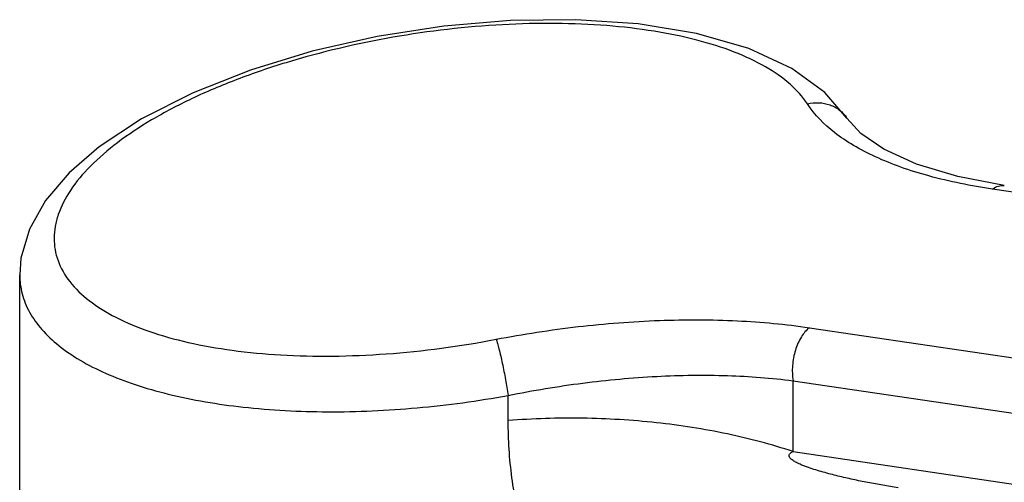
# Model space of a CAD drawing. Units: millimetres. Extents: x 0 to 297, y 0 to 420.
# Drawn here: x 114 to 163, y 175 to 198 of the extents above; entities that cross this region are included whole.
import ezdxf

# ---------------------------------------------------------------- set-up
doc = ezdxf.new("R2010")
doc.units = ezdxf.units.MM
doc.header["$LTSCALE"] = 27.3777777778
doc.layers.get('0').update_dxf_attribs({"linetype": 'CONTINUOUS'})
doc.layers.add('02___PRT_ALL_AXES', color=7, linetype='CONTINUOUS')

msp = doc.modelspace()

# ---------------------------------------------------------------- linework, layer by layer
at = {"color": 7, "linetype": 'Continuous'}
for p, q in [((120.5202542362, 193.4544611199), (118.4117382512, 192.0678318313)), ((155.5705575781, 193.4940944405), (155.571308489, 193.4929437086)), ((195.3904748301, 185.1589293851), (162.8106177673, 189.9680800948)), ((114.465610986, 185.7147416105), (114.4656108163, 185.7127823058)), ((153.708460902, 183.0869330175), (186.2883179647, 178.2777823078)), ((152.8948415608, 176.9337842536), (152.8948415608, 180.4513252199)), ((152.8948415608, 180.4513252199), (185.4746986235, 175.6421745101)), ((138.7417709681, 178.4705583725), (138.7417712758, 179.7204030535)), ((152.8948415608, 176.9337842536), (186.0540434236, 172.039115782))]:
    msp.add_line(p, q, dxfattribs=at)
for points in [[(155.5705575781, 193.4940944405), (154.4792972927, 194.7689460358), (152.8260934303, 195.9658747548), (150.6904988074, 196.9493907686), (148.1048898133, 197.6942805969), (145.205859926, 198.1700706188), (142.1079070222, 198.38112676), (138.8616204884, 198.3407388507), (135.5426552312, 198.0576741606), (132.230914019, 197.5431558811), (129.002517679, 196.8107422822), (125.9295161834, 195.875306501), (123.0812132763, 194.7523638868), (120.5202542362, 193.4544611199)], [(163.3921851265, 190.145136009), (161.0831552362, 190.5892188495), (159.0210104234, 191.2121336688), (157.4048469278, 191.9462592875), (156.2568844637, 192.7324842361), (155.5713124414, 193.4929462878)], [(118.4121381783, 192.0681351532), (116.9216006991, 190.7834350142), (115.7403902583, 189.396278474), (114.9451461605, 187.9805999455), (114.5286534501, 186.5335317658), (114.4656138392, 185.7146812468)]]:
    msp.add_lwpolyline(points, dxfattribs=at)
for points, start_tangent, end_tangent in [([(153.6063501321, 194.2020438683), (152.7497665576, 195.1759403816), (151.5297878561, 196.0391540105), (149.9730836907, 196.774696338), (148.1124847153, 197.368165879), (145.9862329209, 197.807986723), (143.6373109497, 198.0854820535), (141.1127778383, 198.194984771), (138.4631521364, 198.1339239695), (133.0036562637, 197.5058994996), (127.7035660329, 196.2460836834), (125.2536265052, 195.4078517176), (123.0090516483, 194.4526157282), (121.0193200958, 193.4005268592), (119.328448121, 192.2741703485)], (-0.5465618002530069, 0.837418771287217), (-0.7977094585691559, -0.6030419717642416)), ([(153.6063501321, 194.2020438683), (154.1818946662, 194.2569610362), (154.7322469307, 194.1486605531), (155.2091340442, 193.8866804258), (155.5705577244, 193.494094536)], (0.9727659187565406, 0.2317897049175039), (0.5467990935702749, -0.8372638480614851)), ([(162.8106177673, 189.9680800948), (159.6451765075, 190.6220997529), (158.2510129942, 191.0600234612), (156.998644283, 191.567400783), (155.8988849274, 192.1401657638), (154.9614538464, 192.7737099172), (153.6063501321, 194.2020438683)], (-0.9892798305764829, 0.1460322458040192), (-0.5465705143637455, 0.8374130837455017)), ([(119.328448121, 192.2741703485), (117.9738439325, 191.098174246), (116.9848405236, 189.898365615), (116.3817903964, 188.700822153), (116.2288842142, 188.1109898761), (116.1759815521, 187.5313318244), (116.2230661436, 186.9649128239), (116.3695750589, 186.4146881639), (116.95601055, 185.3740260648), (117.9207134008, 184.4304374504), (119.2417353974, 183.6027261441), (120.8905224186, 182.9071718448), (122.8326066665, 182.3573503945), (125.0282875491, 181.9640086624), (127.4333388351, 181.7349553853), (129.9996171663, 181.6749659285), (132.6757534162, 181.7856934955), (138.1400835885, 182.5096882654)], (-0.7976921221610811, -0.6030649038388414), (0.9818741881212323, 0.1895338457934921)), ([(162.8106177673, 189.9680800948), (163.1013389933, 190.1210979485), (163.3921856472, 190.1451395413)], (0.7977002897440927, 0.6030541001785751), (0.9893278707546941, -0.1457064313885411)), ([(114.4656126876, 185.7127510434), (114.5892417679, 184.7633944493), (114.9577033342, 183.8548308374), (115.5657421491, 182.9975069489), (116.4054246644, 182.2011717008), (117.4662780937, 181.4748027633), (118.7354705753, 180.826522578), (120.1980227847, 180.263547262), (121.8369304073, 179.7921384868), (125.5667940976, 179.1439199786), (129.7560178037, 178.9112004908), (134.2153119165, 179.105609534), (138.7417712758, 179.7204030534)], (0.0001626326112257861, -0.9999999867753169), (0.9838089180057781, 0.1792205703938594)), ([(138.1400835885, 182.5096882654), (142.2138743354, 183.1366567623), (146.2554806289, 183.4456676295), (150.1296403212, 183.4284417063), (153.708460902, 183.0869330175)], (0.9818747896389388, 0.189530729623166), (0.9892809917403051, -0.1460243794074076)), ([(153.708460902, 183.0869330175), (153.3082535581, 182.6305558288), (153.0132046717, 181.9694629853), (152.8679705777, 181.2043197532), (152.8948415608, 180.4513252199)], (-0.7977002897834279, -0.6030541001265436), (0.1587533675110675, -0.9873182710270768)), ([(138.1400836089, 182.5096881384), (138.2051413518, 182.3059618352), (138.2802165309, 182.0311991921), (138.4465710451, 181.3205953841), (138.6099747503, 180.5025163617), (138.7417714326, 179.7204025571)], (0.3370976129446963, -0.9414697017679261), (0.1484764747831488, -0.9889159400252223)), ([(138.7417712758, 179.7204030535), (142.4475344177, 180.3358499402), (146.1220725528, 180.6671955962), (149.6429686485, 180.7056120741), (152.8948415608, 180.4513252199)], (0.9797356363368847, 0.2002949896816188), (0.9917439861904543, -0.1282336377674291)), ([(152.8948415608, 176.9337842536), (149.6334370917, 177.8071723762), (146.1062790537, 178.3651990945), (142.4339190289, 178.5889131491), (138.7417709681, 178.4705583725)], (-0.949433034129251, 0.3139696063381374), (-0.9968963318784649, -0.07872549451900211)), ([(150.2963893101, 163.9685120313), (149.0885515551, 163.487938881), (147.8483464252, 163.3992997761), (146.6386341839, 163.6479151599), (145.494373365, 164.1615259158), (144.4307510699, 164.8778602523), (143.4534273733, 165.7503379937), (141.765066472, 167.838375941), (140.4400349136, 170.2486499616), (139.4906963887, 172.8732218275), (138.9260418036, 175.6342221844), (138.7417709681, 178.4705853459)], (-0.8636688385509116, -0.5040596565051795), (-1.478078410301904e-06, 0.9999999999989078)), ([(158.1101412429, 175.1392127629), (157.3583924623, 175.2590133936), (156.6112295001, 175.3950291822), (155.8679159677, 175.5473999233), (155.4975141283, 175.6302317324), (155.1278688577, 175.7180701636), (154.7589408387, 175.8116465538), (154.3907257152, 175.9121013567), (154.0233009799, 176.0212951045), (153.65697133, 176.1425175714), (153.474492527, 176.2094940657), (153.292861687, 176.2825316208), (153.1128743305, 176.3642330133), (152.9368703186, 176.4597808184), (152.8526404137, 176.5160604614), (152.775100367, 176.5815074372), (152.7153035154, 176.6591564789), (152.6965366371, 176.7412017914), (152.7217768645, 176.80842172), (152.7701441405, 176.8595299064), (152.8294869809, 176.9001033091), (152.8948415608, 176.9337842536)], (-0.9892773341401802, 0.1460491566442559), (0.9087001054281614, 0.4174495399384799))]:
    msp.add_spline(points, degree=3, dxfattribs=dict(at, start_tangent=start_tangent, end_tangent=end_tangent))
at = {"layer": '02___PRT_ALL_AXES', "color": 7, "linetype": 'Continuous'}
msp.add_line((114.4656107597, 164.5432111843), (114.4656107597, 185.7150889469), dxfattribs=at)

doc.saveas('drawing.dxf')
